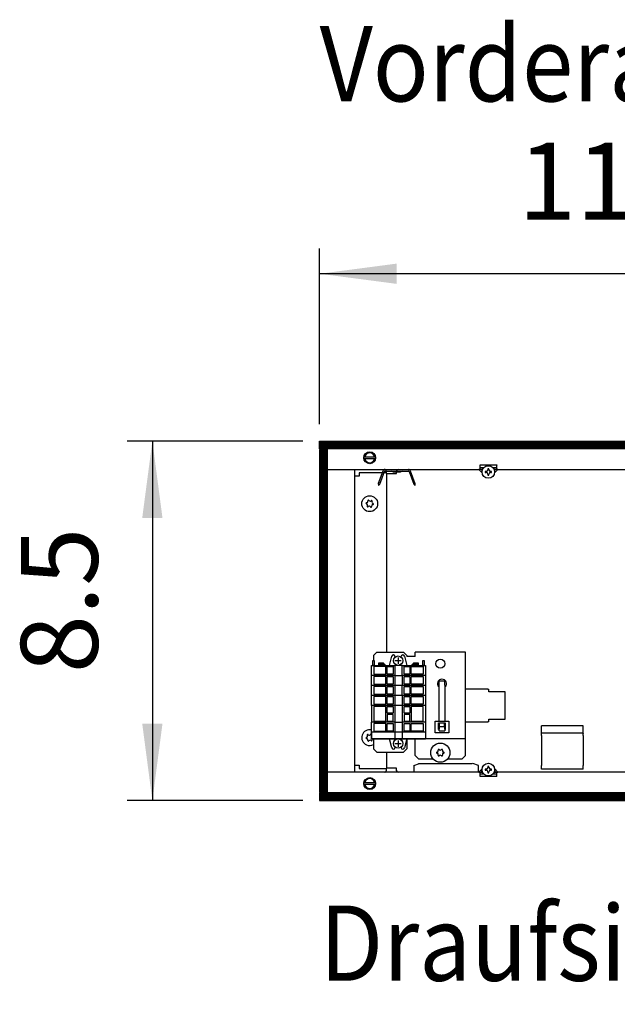
# Model space of a CAD drawing. Units: millimetres. Extents: x -8074 to 845, y 10003 to 15943.
# Drawn here: x -1305 to -948, y 12294 to 12883 of the extents above; entities that cross this region are included whole.
import ezdxf

# ---------------------------------------------------------------- set-up
doc = ezdxf.new("R2010")
doc.units = ezdxf.units.MM
doc.layers.add('1', color=7, linetype='Continuous')
doc.styles.add('CONVERTER_14', font='txt.shx', dxfattribs={"width": 0.9})
doc.dimstyles.new('ME10_DIM_164', dxfattribs={"dimtxt": 46, "dimasz": 46, "dimexe": 15, "dimexo": 10, "dimgap": 18, "dimtad": 1, "dimdec": 1, "dimlfac": 0.03937, "dimdsep": 46, "dimtxsty": 'CONVERTER_14', "dimsah": 1, "dimcen": 0.09, "dimclrd": 6, "dimclre": 6, "dimclrt": 3, "dimadec": 0, "dimazin": 0, "dimtfac": 1, "dimtdec": 4, "dimtix": 1, "dimtmove": 0, "dimatfit": 3, "dimfxl": 1, "dimtolj": 1, "dimtzin": 0, "dimarcsym": 0})
doc.dimstyles.new('ME10_DIM_170', dxfattribs={"dimtxt": 46, "dimasz": 46, "dimexe": 15, "dimexo": 10, "dimgap": 18, "dimtad": 1, "dimdec": 1, "dimlfac": 0.03937, "dimdsep": 46, "dimtxsty": 'CONVERTER_14', "dimsah": 1, "dimcen": 0.09, "dimclrd": 6, "dimclre": 6, "dimclrt": 3, "dimadec": 0, "dimazin": 0, "dimtfac": 1, "dimtdec": 4, "dimtix": 1, "dimtmove": 0, "dimatfit": 3, "dimfxl": 1, "dimtolj": 1, "dimtzin": 0, "dimarcsym": 0})
pattern_1 = [(45, (0, 0), (-0.0707106781, 0.0707106781), [])]

# ---------------------------------------------------------------- blocks, each defined once
blk = doc.blocks.new('*D159')
at = {"layer": '1', "color": 6, "linetype": 'Continuous'}
for p, q in [((-1136.09, 12631.17), (-1241.09, 12631.17)), ((-1226.09, 12631.17), (-1226.09, 12416.17)), ((-1136.09, 12416.17), (-1241.09, 12416.17))]:
    blk.add_line(p, q, dxfattribs=at)
at = {"layer": '1', "color": 6}
for points in [[(-1220.04, 12585.17), (-1232.15, 12585.17), (-1226.09, 12631.17)], [(-1232.15, 12462.17), (-1220.04, 12462.17), (-1226.09, 12416.17)]]:
    blk.add_solid(points, dxfattribs=at)
at = {"layer": '1', "color": 3, "insert": (-1244.33, 12492.3), "char_height": 46, "attachment_point": 7, "rotation": 90, "line_spacing_factor": 0.454545, "style": 'CONVERTER_14'}
blk.add_mtext('8.5', dxfattribs=at)
blk = doc.blocks.new('*D165')
at = {"layer": '1', "color": 6, "linetype": 'Continuous'}
for p, q in [((-1126.09, 12641.17), (-1126.09, 12746.17)), ((-846.39, 12621.09), (-846.39, 12746.17)), ((-846.39, 12731.17), (-1126.09, 12731.17))]:
    blk.add_line(p, q, dxfattribs=at)
at = {"layer": '1', "color": 6}
for points in [[(-1080.09, 12737.23), (-1080.09, 12725.12), (-1126.09, 12731.17)], [(-892.39, 12725.12), (-892.39, 12737.23), (-846.39, 12731.17)]]:
    blk.add_solid(points, dxfattribs=at)
at = {"layer": '1', "color": 3, "insert": (-1007.54, 12749.17), "char_height": 46, "attachment_point": 7, "rotation": 0.00014, "line_spacing_factor": 0.454545, "style": 'CONVERTER_14'}
blk.add_mtext('11', dxfattribs=at)

msp = doc.modelspace()

# ---------------------------------------------------------------- hatches: boundary and pattern name
at = {"layer": '1', "linetype": 'Continuous'}
h = msp.add_hatch(dxfattribs=at)
h.set_pattern_fill('_USER', color=6, scale=0.1, angle=45, pattern_type=0)
h.set_pattern_definition(pattern_1)
h.paths.add_polyline_path([(-346.39, 12631.17), (-346.39, 12626.58), (-1126.09, 12626.58), (-1126.09, 12631.17)])
h = msp.add_hatch(dxfattribs=at)
h.set_pattern_fill('CUSTOM108', color=6, scale=3.63636e-06, angle=45, pattern_type=2)
h.set_pattern_definition([(45, (2244.3990953278, 131.6558427394), (-5.1425947722658e-06, 4e-22), [])])
h.paths.add_polyline_path([(-1126.14, 12626.16), (-1126.14, 12421.14), (-1121.54, 12421.14), (-1121.54, 12626.16)])
h = msp.add_hatch(dxfattribs=at)
h.set_pattern_fill('CUSTOM91', color=6, scale=0.1, angle=45, pattern_type=2)
h.set_pattern_definition([(45, (2244.3991, 131.65584), (-0.1414213562, 1e-17), [])])
h.paths.add_polyline_path([(-1121.5, 12626.18), (-1126.09, 12626.18), (-1126.09, 12421.17), (-1121.5, 12421.17)])
h = msp.add_hatch(dxfattribs=at)
h.set_pattern_fill('_USER', color=6, scale=0.1, angle=45, pattern_type=0)
h.set_pattern_definition(pattern_1)
h.paths.add_polyline_path([(-1126.09, 12420.77), (-1126.09, 12416.17), (-346.39, 12416.17), (-346.39, 12420.77)])

# ---------------------------------------------------------------- linework, layer by layer
at = {"color": 6, "linetype": 'Continuous'}
for p, q in [((-1030.24, 12616.76), (-1030.24, 12616.86)), ((-1030.24, 12616.86), (-1020.25, 12616.86)), ((-1030.24, 12614.17), (-1030.24, 12616.76)), ((-1020.25, 12616.86), (-1020.25, 12616.76)), ((-1020.25, 12614.17), (-1020.25, 12616.76)), ((-1086.18, 12611.67), (-1086.18, 12505.01)), ((-1028.94, 12612.12), (-1030.98, 12614.17)), ((-1028.6, 12614.17), (-1030.98, 12614.17)), ((-1027.95, 12615.17), (-1030.24, 12615.17)), ((-1028.9, 12613.49), (-1029.57, 12614.17)), ((-1026.58, 12612.93), (-1027.11, 12612.93)), ((-1027.11, 12612.93), (-1027.11, 12612.4)), ((-1027.11, 12612.4), (-1026.58, 12612.4)), ((-1025.51, 12614.54), (-1025.51, 12614)), ((-1024.98, 12614.54), (-1025.51, 12614.54)), ((-1025.51, 12611.33), (-1025.51, 12610.8)), ((-1025.51, 12610.8), (-1024.98, 12610.8)), ((-1024.98, 12614), (-1024.98, 12614.54)), ((-1024.98, 12610.8), (-1024.98, 12611.33)), ((-1023.38, 12612.93), (-1023.91, 12612.93)), ((-1023.91, 12612.4), (-1023.38, 12612.4)), ((-1023.38, 12612.4), (-1023.38, 12612.93)), ((-1020.25, 12615.17), (-1022.46, 12615.17)), ((-1019.51, 12614.17), (-1021.81, 12614.17)), ((-1020.92, 12614.17), (-1021.62, 12613.47)), ((-1019.51, 12614.17), (-1021.59, 12612.09)), ((-1054.71, 12487.87), (-1051.22, 12487.87)), ((-1054.71, 12485.27), (-1054.71, 12487.87)), ((-1051.22, 12485.27), (-1051.22, 12487.87)), ((-1054.91, 12484.08), (-1054.71, 12483.95)), ((-1054.71, 12463.71), (-1054.71, 12485.27)), ((-1051.22, 12485.27), (-1051.22, 12463.71)), ((-1051.22, 12483.95), (-1051.02, 12484.08)), ((-1025.5, 12482.78), (-1038.98, 12482.78)), ((-1025.5, 12482.78), (-1025, 12482.73)), ((-1025, 12481.13), (-1025, 12482.73)), ((-1015.11, 12481.13), (-1025, 12481.13)), ((-1015.11, 12464.95), (-1015.11, 12481.13)), ((-1056.96, 12456.72), (-1056.96, 12463.71)), ((-1056.96, 12463.71), (-1048.97, 12463.71)), ((-1048.97, 12463.71), (-1048.97, 12456.72)), ((-1038.98, 12463.3), (-1025.5, 12463.3)), ((-1025, 12463.35), (-1025.5, 12463.3)), ((-1025, 12463.35), (-1025, 12464.95)), ((-1025, 12464.95), (-1015.11, 12464.95)), ((-1054.96, 12458.72), (-1054.96, 12462.71)), ((-1054.96, 12462.71), (-1050.97, 12462.71)), ((-1054.91, 12462), (-1054.96, 12461.91)), ((-1054.71, 12458.72), (-1054.96, 12458.72)), ((-1054.46, 12462.29), (-1054.91, 12462)), ((-1054.71, 12462.13), (-1054.71, 12458.87)), ((-1054.71, 12457.89), (-1054.71, 12458.87)), ((-1054.71, 12457.89), (-1051.22, 12457.89)), ((-1054.46, 12460.21), (-1054.46, 12462.71)), ((-1051.47, 12460.21), (-1054.46, 12460.21)), ((-1051.47, 12460.21), (-1051.47, 12462.71)), ((-1051.02, 12462), (-1051.47, 12462.29)), ((-1051.22, 12458.87), (-1051.22, 12462.13)), ((-1051.22, 12458.87), (-1051.22, 12457.89)), ((-1050.97, 12458.72), (-1051.22, 12458.72)), ((-1050.97, 12462.71), (-1050.97, 12458.72)), ((-1048.97, 12456.72), (-1056.96, 12456.72)), ((-968.56, 12456.41), (-993.53, 12456.41)), ((-1086.18, 12445.07), (-1086.18, 12435.63)), ((-1069.7, 12437.17), (-1066.45, 12438.33)), ((-1069.7, 12437.17), (-1069.7, 12433.83)), ((-1066.96, 12438.33), (-1050.47, 12438.33)), ((-1050.47, 12438.33), (-1034.99, 12438.33)), ((-1031.24, 12437.17), (-1034.49, 12438.33)), ((-1031.24, 12433.83), (-1031.24, 12437.17)), ((-1030.98, 12433.2), (-1028.94, 12435.25)), ((-1029.57, 12433.2), (-1028.9, 12433.88)), ((-1026.58, 12434.97), (-1027.11, 12434.97)), ((-1027.11, 12434.97), (-1027.11, 12434.43)), ((-1027.11, 12434.43), (-1026.58, 12434.43)), ((-1025.51, 12436.57), (-1025.51, 12436.04)), ((-1024.98, 12436.57), (-1025.51, 12436.57)), ((-1024.98, 12436.04), (-1024.98, 12436.57)), ((-1023.38, 12434.97), (-1023.91, 12434.97)), ((-1023.91, 12434.43), (-1023.38, 12434.43)), ((-1023.38, 12434.43), (-1023.38, 12434.97)), ((-1021.62, 12433.9), (-1020.92, 12433.2)), ((-1021.59, 12435.28), (-1019.51, 12433.2)), ((-1030.98, 12433.2), (-1028.6, 12433.2)), ((-1030.24, 12430.6), (-1030.24, 12433.2)), ((-1030.24, 12432.2), (-1027.95, 12432.2)), ((-1030.24, 12430.5), (-1030.24, 12430.6)), ((-1020.25, 12430.5), (-1030.24, 12430.5)), ((-1025.51, 12433.37), (-1025.51, 12432.83)), ((-1025.51, 12432.83), (-1024.98, 12432.83)), ((-1024.98, 12432.83), (-1024.98, 12433.37)), ((-1022.55, 12432.2), (-1020.25, 12432.2)), ((-1021.89, 12433.2), (-1019.51, 12433.2)), ((-1020.25, 12430.6), (-1020.25, 12433.2)), ((-1020.25, 12430.6), (-1020.25, 12430.5))]:
    msp.add_line(p, q, dxfattribs=at)
at = {"color": 1, "linetype": 'Continuous'}
for p, q in [((-1091.93, 12505.01), (-1093.92, 12503.01)), ((-1091.93, 12505.01), (-1075.94, 12505.01)), ((-1073.94, 12503.01), (-1075.94, 12505.01)), ((-1038.98, 12505.01), (-1068.95, 12505.01)), ((-1068.95, 12502.41), (-1068.95, 12505.01)), ((-1038.98, 12502.41), (-1038.98, 12505.01)), ((-1093.92, 12503.01), (-1093.92, 12499.91)), ((-1073.94, 12503.01), (-1073.94, 12502.31)), ((-1068.95, 12502.31), (-1073.94, 12502.31)), ((-1068.95, 12502.41), (-1068.95, 12502.31)), ((-1038.98, 12455.66), (-1038.98, 12502.41)), ((-993.53, 12456.41), (-993.53, 12460.9)), ((-968.56, 12460.9), (-993.53, 12460.9)), ((-968.56, 12456.41), (-968.56, 12460.9)), ((-1095.07, 12457.06), (-1095.07, 12453.06)), ((-1095.07, 12453.06), (-1081.16, 12453.06)), ((-1093.92, 12453.06), (-1093.92, 12447.07)), ((-1076.72, 12453.06), (-1062.81, 12453.06)), ((-1073.94, 12453.06), (-1073.94, 12447.07)), ((-1068.95, 12451.46), (-1068.95, 12453.06)), ((-1068.95, 12443.07), (-1068.95, 12451.46)), ((-1038.98, 12453.06), (-1062.81, 12453.06)), ((-1038.98, 12453.06), (-1038.98, 12455.66)), ((-1038.98, 12451.46), (-1038.98, 12453.06)), ((-1038.98, 12443.07), (-1038.98, 12451.46)), ((-993.53, 12456.41), (-993.53, 12456.33)), ((-993.53, 12455.07), (-993.53, 12456.33)), ((-993.53, 12455.07), (-993.53, 12449.01)), ((-968.56, 12456.41), (-968.56, 12456.33)), ((-968.56, 12455.07), (-968.56, 12456.33)), ((-968.56, 12455.07), (-968.56, 12449.01)), ((-1093.92, 12447.07), (-1091.93, 12445.07)), ((-1075.94, 12445.07), (-1073.94, 12447.07)), ((-993.53, 12449.01), (-993.53, 12437.2)), ((-968.56, 12449.01), (-968.56, 12437.2)), ((-1091.93, 12445.07), (-1075.94, 12445.07)), ((-1066.95, 12441.07), (-1068.95, 12443.07)), ((-1066.95, 12441.07), (-1058.3, 12441.07)), ((-1049.63, 12441.07), (-1040.98, 12441.07)), ((-1038.98, 12443.07), (-1040.98, 12441.07)), ((-993.53, 12434.93), (-993.53, 12437.2)), ((-968.56, 12434.93), (-993.53, 12434.93)), ((-968.56, 12434.93), (-968.56, 12437.2))]:
    msp.add_line(p, q, dxfattribs=at)
at = {"color": 6, "linetype": 'Continuous'}
for centre, radius in [((-1025.25, 12612.67), 3.75), ((-1096.17, 12593.69), 4.75), ((-1053.97, 12498.01), 2.75), ((-1053.97, 12444.82), 5.74), ((-1025.25, 12434.7), 3.75)]:
    msp.add_circle(centre, radius, dxfattribs=at)
for centre, radius, start, end in [((-1026.58, 12614), 1.07, 270, 0), ((-1026.58, 12611.33), 1.07, 0, 90), ((-1023.91, 12614), 1.07, 180, 270), ((-1023.91, 12611.33), 1.07, 90, 180), ((-1098.1, 12593.92), 0.3, 78.68321, 173.09494), ((-1098.1, 12593.92), 0.3, 173.09494, 267.50666), ((-1098.49, 12592.7), 0.999, 338.31193, 67.87794), ((-1098.19, 12595.21), 0.999, 278.31193, 7.87794), ((-1096.93, 12595.48), 0.3, 113.09494, 207.50666), ((-1096.93, 12595.48), 0.3, 18.68321, 113.09494), ((-1095.87, 12596.2), 0.999, 218.31193, 307.87794), ((-1095, 12595.25), 0.3, 53.09494, 147.50666), ((-1094.15, 12592.17), 0.999, 98.31193, 187.87794), ((-1093.85, 12594.68), 0.999, 158.31193, 247.87794), ((-1095, 12595.25), 0.3, 318.68321, 53.09494), ((-1094.24, 12593.46), 0.3, 258.68321, 353.09494), ((-1094.24, 12593.46), 0.3, 353.09494, 87.50666), ((-1097.34, 12592.13), 0.3, 138.68321, 233.09494), ((-1097.34, 12592.13), 0.3, 233.09494, 327.50666), ((-1096.47, 12591.18), 0.999, 38.31193, 127.87794), ((-1095.41, 12591.9), 0.3, 198.68321, 293.09494), ((-1095.41, 12591.9), 0.3, 293.09494, 27.50666), ((-1052.97, 12486.03), 2.75, 314.99958, 225.00042), ((-1096.17, 12453.81), 4.75, 76.70662, 246.90506), ((-1098.1, 12453.58), 0.3, 92.49334, 186.90506), ((-1098.1, 12453.58), 0.3, 186.90506, 281.31679), ((-1098.49, 12454.8), 0.999, 292.12206, 21.68807), ((-1098.19, 12452.29), 0.999, 352.12206, 81.68807), ((-1097.34, 12455.37), 0.3, 126.90506, 221.31679), ((-1097.34, 12455.37), 0.3, 32.49334, 126.90506), ((-1096.93, 12452.02), 0.3, 152.49334, 246.90506), ((-1096.47, 12456.32), 0.999, 232.12206, 321.68807), ((-1096.93, 12452.02), 0.3, 246.90506, 341.31679), ((-1095.87, 12451.3), 0.999, 52.12206, 141.68807), ((-1095.41, 12455.6), 0.3, 66.90506, 161.31679), ((-1095, 12452.25), 0.3, 212.49334, 306.90506), ((-1093.85, 12452.82), 0.999, 176.28483, 201.68807), ((-1095, 12452.25), 0.3, 306.90506, 41.31679), ((-1096.17, 12453.81), 4.75, 246.90506, 298.27371), ((-1056.15, 12446.08), 0.999, 285.21699, 14.78301), ((-1054.94, 12446.51), 0.3, 120, 214.41173), ((-1054.94, 12446.51), 0.3, 25.58827, 120), ((-1053.97, 12447.35), 0.999, 225.21699, 314.78301), ((-1052.99, 12446.51), 0.3, 60, 154.41173), ((-1052.99, 12446.51), 0.3, 325.58827, 60), ((-1051.78, 12446.08), 0.999, 165.21699, 254.78301), ((-1055.91, 12444.82), 0.3, 85.58827, 180), ((-1055.91, 12444.82), 0.3, 180, 274.41173), ((-1056.15, 12443.56), 0.999, 345.21699, 74.78301), ((-1054.94, 12443.13), 0.3, 145.58827, 240), ((-1054.94, 12443.13), 0.3, 240, 334.41173), ((-1053.97, 12442.29), 0.999, 45.21699, 134.78301), ((-1052.99, 12443.13), 0.3, 205.58827, 300), ((-1052.99, 12443.13), 0.3, 300, 34.41173), ((-1051.78, 12443.56), 0.999, 105.21699, 194.78301), ((-1052.02, 12444.82), 0.3, 0, 94.41173), ((-1052.02, 12444.82), 0.3, 265.58827, 0), ((-1026.58, 12436.04), 1.07, 270, 0), ((-1026.58, 12433.37), 1.07, 0, 90), ((-1023.91, 12436.04), 1.07, 180, 270), ((-1023.91, 12433.37), 1.07, 90, 180)]:
    msp.add_arc(centre, radius, start, end, dxfattribs=at)
at = {"layer": '1', "color": 6, "linetype": 'Continuous'}
for p, q in [((-1126.14, 12626.55), (-1126.14, 12631.15)), ((-1126.09, 12626.58), (-1126.09, 12631.17)), ((-1126.09, 12631.17), (-346.39, 12631.17)), ((-1126.14, 12626.16), (-1126.14, 12421.14)), ((-1121.54, 12626.16), (-1126.14, 12626.16)), ((-346.39, 12626.58), (-1126.09, 12626.58)), ((-1121.5, 12626.18), (-1126.09, 12626.18)), ((-1126.09, 12626.18), (-1126.09, 12421.17)), ((-1121.54, 12421.14), (-1121.54, 12626.16)), ((-1121.5, 12421.17), (-1121.5, 12626.18)), ((-1099.6, 12621.76), (-1092.68, 12621.76)), ((-1092.74, 12620.56), (-1099.6, 12620.56)), ((-1088.36, 12613.21), (-1091.1, 12605.69)), ((-1090.17, 12605.31), (-1087.42, 12612.87)), ((-1087.04, 12613.13), (-1073.02, 12613.13)), ((-1086.28, 12613.26), (-1086.28, 12611.67)), ((-1086.28, 12611.67), (-1080.09, 12611.67)), ((-1082.02, 12612.59), (-1083.28, 12613.13)), ((-1078.05, 12612.59), (-1082.02, 12612.59)), ((-1080.09, 12611.67), (-1080.09, 12613.26)), ((-1076.78, 12613.13), (-1078.05, 12612.59)), ((-1072.64, 12612.87), (-1069.89, 12605.31)), ((-1068.95, 12605.65), (-1071.71, 12613.21)), ((-1091.1, 12605.69), (-1090.92, 12604.56)), ((-1090.17, 12605.31), (-1090.92, 12604.56)), ((-1069.89, 12605.31), (-1069.05, 12604.59)), ((-1069.05, 12604.59), (-1068.95, 12605.65)), ((-1094.28, 12497.03), (-1094.28, 12499.92)), ((-1094.28, 12499.92), (-1093.48, 12499.92)), ((-1093.48, 12499.92), (-1093.48, 12497.03)), ((-1090.75, 12497.53), (-1090.75, 12498.52)), ((-1090.75, 12498.52), (-1088.11, 12498.52)), ((-1088.11, 12498.52), (-1087.91, 12498.32)), ((-1084.4, 12497.03), (-1083, 12502.47)), ((-1077.32, 12499.81), (-1081.06, 12499.81)), ((-1081.01, 12501.92), (-1081.01, 12502.22)), ((-1079.18, 12501.69), (-1079.18, 12497.95)), ((-1077.34, 12502.22), (-1077.34, 12501.92)), ((-1075.35, 12502.47), (-1073.95, 12497.03)), ((-1069.98, 12498.32), (-1069.78, 12498.52)), ((-1069.78, 12498.52), (-1067.14, 12498.52)), ((-1067.14, 12498.52), (-1067.14, 12497.53)), ((-1064.4, 12497.03), (-1064.4, 12499.92)), ((-1064.4, 12499.92), (-1063.61, 12499.92)), ((-1063.61, 12499.92), (-1063.61, 12497.03)), ((-1093.48, 12497.03), (-1094.28, 12497.03)), ((-1093.68, 12496.33), (-1093.68, 12491.73)), ((-1086.44, 12496.33), (-1093.68, 12496.33)), ((-1090.75, 12497.53), (-1090.95, 12497.33)), ((-1090.95, 12497.33), (-1090.95, 12497.03)), ((-1087.91, 12497.53), (-1090.75, 12497.53)), ((-1087.91, 12498.32), (-1087.91, 12497.53)), ((-1087.1, 12497.53), (-1087.91, 12497.53)), ((-1086.9, 12497.33), (-1087.1, 12497.53)), ((-1086.9, 12497.03), (-1086.9, 12497.33)), ((-1086.44, 12491.73), (-1086.44, 12496.33)), ((-1085.69, 12491.73), (-1085.69, 12496.33)), ((-1085.69, 12496.33), (-1082.24, 12496.33)), ((-1082.24, 12496.33), (-1082.24, 12491.73)), ((-1081.14, 12497.03), (-1081.14, 12491.03)), ((-1076.74, 12491.03), (-1076.74, 12497.03)), ((-1075.65, 12491.73), (-1075.65, 12496.33)), ((-1075.65, 12496.33), (-1072.2, 12496.33)), ((-1072.2, 12496.33), (-1072.2, 12491.73)), ((-1071.45, 12491.73), (-1071.45, 12496.33)), ((-1071.45, 12496.33), (-1064.2, 12496.33)), ((-1070.78, 12497.53), (-1070.98, 12497.33)), ((-1070.98, 12497.33), (-1070.98, 12497.03)), ((-1069.98, 12497.53), (-1070.78, 12497.53)), ((-1069.98, 12497.53), (-1069.98, 12498.32)), ((-1067.14, 12497.53), (-1069.98, 12497.53)), ((-1066.94, 12497.33), (-1067.14, 12497.53)), ((-1066.94, 12497.03), (-1066.94, 12497.33)), ((-1063.61, 12497.03), (-1064.4, 12497.03)), ((-1064.2, 12496.33), (-1064.2, 12491.73)), ((-1081.14, 12491.03), (-1095.08, 12491.03)), ((-1093.68, 12491.73), (-1086.44, 12491.73)), ((-1086.44, 12490.33), (-1093.68, 12490.33)), ((-1093.68, 12490.33), (-1093.68, 12485.74)), ((-1086.44, 12485.74), (-1086.44, 12490.33)), ((-1082.24, 12491.73), (-1085.69, 12491.73)), ((-1085.69, 12490.33), (-1082.24, 12490.33)), ((-1085.69, 12485.74), (-1085.69, 12490.33)), ((-1082.24, 12490.33), (-1082.24, 12485.74)), ((-1081.14, 12491.03), (-1081.14, 12485.04)), ((-1081.14, 12491.03), (-1076.74, 12491.03)), ((-1062.81, 12491.03), (-1076.74, 12491.03)), ((-1076.74, 12491.03), (-1076.74, 12485.04)), ((-1072.2, 12491.73), (-1075.65, 12491.73)), ((-1075.65, 12490.33), (-1072.2, 12490.33)), ((-1075.65, 12485.74), (-1075.65, 12490.33)), ((-1072.2, 12490.33), (-1072.2, 12485.74)), ((-1064.2, 12491.73), (-1071.45, 12491.73)), ((-1071.45, 12490.33), (-1064.2, 12490.33)), ((-1071.45, 12485.74), (-1071.45, 12490.33)), ((-1064.2, 12490.33), (-1064.2, 12485.74)), ((-1081.14, 12485.04), (-1095.08, 12485.04)), ((-1093.68, 12485.74), (-1086.44, 12485.74)), ((-1086.44, 12484.34), (-1093.68, 12484.34)), ((-1093.68, 12484.34), (-1093.68, 12479.74)), ((-1086.44, 12479.74), (-1086.44, 12484.34)), ((-1082.24, 12485.74), (-1085.69, 12485.74)), ((-1085.69, 12484.34), (-1082.24, 12484.34)), ((-1085.69, 12479.74), (-1085.69, 12484.34)), ((-1082.24, 12484.34), (-1082.24, 12479.74)), ((-1081.14, 12485.04), (-1081.14, 12479.04)), ((-1076.74, 12485.04), (-1081.14, 12485.04)), ((-1062.81, 12485.04), (-1076.74, 12485.04)), ((-1076.74, 12479.04), (-1076.74, 12485.04)), ((-1072.2, 12485.74), (-1075.65, 12485.74)), ((-1075.65, 12484.34), (-1072.2, 12484.34)), ((-1075.65, 12479.74), (-1075.65, 12484.34)), ((-1072.2, 12484.34), (-1072.2, 12479.74)), ((-1064.2, 12485.74), (-1071.45, 12485.74)), ((-1071.45, 12484.34), (-1064.2, 12484.34)), ((-1071.45, 12479.74), (-1071.45, 12484.34)), ((-1064.2, 12484.34), (-1064.2, 12479.74)), ((-1081.14, 12479.04), (-1095.08, 12479.04)), ((-1093.68, 12479.74), (-1086.44, 12479.74)), ((-1093.68, 12478.34), (-1093.68, 12473.74)), ((-1086.44, 12478.34), (-1093.68, 12478.34)), ((-1086.44, 12473.74), (-1086.44, 12478.34)), ((-1082.24, 12479.74), (-1085.69, 12479.74)), ((-1085.69, 12473.74), (-1085.69, 12478.34)), ((-1085.69, 12478.34), (-1082.24, 12478.34)), ((-1082.24, 12478.34), (-1082.24, 12473.74)), ((-1081.14, 12479.04), (-1081.14, 12473.05)), ((-1076.74, 12479.04), (-1081.14, 12479.04)), ((-1062.81, 12479.04), (-1076.74, 12479.04)), ((-1076.74, 12479.04), (-1076.74, 12473.05)), ((-1072.2, 12479.74), (-1075.65, 12479.74)), ((-1075.65, 12473.74), (-1075.65, 12478.34)), ((-1075.65, 12478.34), (-1072.2, 12478.34)), ((-1072.2, 12478.34), (-1072.2, 12473.74)), ((-1064.2, 12479.74), (-1071.45, 12479.74)), ((-1071.45, 12473.74), (-1071.45, 12478.34)), ((-1071.45, 12478.34), (-1064.2, 12478.34)), ((-1064.2, 12478.34), (-1064.2, 12473.74)), ((-1081.14, 12473.05), (-1095.08, 12473.05)), ((-1093.68, 12473.74), (-1086.44, 12473.74)), ((-1086.44, 12472.35), (-1093.68, 12472.35)), ((-1093.68, 12472.35), (-1093.68, 12463.75)), ((-1086.44, 12463.75), (-1086.44, 12472.35)), ((-1082.24, 12473.74), (-1085.69, 12473.74)), ((-1085.69, 12468.4), (-1085.69, 12472.35)), ((-1085.69, 12472.35), (-1082.24, 12472.35)), ((-1082.24, 12472.35), (-1082.24, 12468.4)), ((-1081.14, 12473.05), (-1081.14, 12463.05)), ((-1076.74, 12473.05), (-1081.14, 12473.05)), ((-1062.81, 12473.05), (-1076.74, 12473.05)), ((-1076.74, 12473.05), (-1076.74, 12463.05)), ((-1072.2, 12473.74), (-1075.65, 12473.74)), ((-1075.65, 12468.4), (-1075.65, 12472.35)), ((-1075.65, 12472.35), (-1072.2, 12472.35)), ((-1072.2, 12472.35), (-1072.2, 12468.4)), ((-1064.2, 12473.74), (-1071.45, 12473.74)), ((-1071.45, 12472.35), (-1071.45, 12463.75)), ((-1064.2, 12472.35), (-1071.45, 12472.35)), ((-1064.2, 12463.75), (-1064.2, 12472.35)), ((-1093.68, 12463.75), (-1086.44, 12463.75)), ((-1082.24, 12468.4), (-1085.69, 12468.4)), ((-1085.69, 12467.7), (-1085.69, 12463.75)), ((-1082.24, 12467.7), (-1085.69, 12467.7)), ((-1085.69, 12463.75), (-1082.24, 12463.75)), ((-1082.24, 12463.75), (-1082.24, 12467.7)), ((-1072.2, 12468.4), (-1075.65, 12468.4)), ((-1072.2, 12467.7), (-1075.65, 12467.7)), ((-1075.65, 12467.7), (-1075.65, 12463.75)), ((-1075.65, 12463.75), (-1072.2, 12463.75)), ((-1072.2, 12463.75), (-1072.2, 12467.7)), ((-1071.45, 12463.75), (-1064.2, 12463.75)), ((-1081.14, 12463.05), (-1095.08, 12463.05)), ((-1086.44, 12462.35), (-1093.68, 12462.35)), ((-1093.68, 12462.35), (-1093.68, 12457.76)), ((-1093.68, 12457.76), (-1086.44, 12457.76)), ((-1086.44, 12457.76), (-1086.44, 12462.35)), ((-1085.69, 12462.35), (-1082.24, 12462.35)), ((-1085.69, 12457.76), (-1085.69, 12462.35)), ((-1082.24, 12457.76), (-1085.69, 12457.76)), ((-1082.24, 12462.35), (-1082.24, 12457.76)), ((-1081.14, 12463.05), (-1081.14, 12457.06)), ((-1081.14, 12463.05), (-1076.74, 12463.05)), ((-1062.81, 12463.05), (-1076.74, 12463.05)), ((-1076.74, 12463.05), (-1076.74, 12457.06)), ((-1075.65, 12462.35), (-1072.2, 12462.35)), ((-1075.65, 12457.76), (-1075.65, 12462.35)), ((-1072.2, 12457.76), (-1075.65, 12457.76)), ((-1072.2, 12462.35), (-1072.2, 12457.76)), ((-1071.45, 12462.35), (-1064.2, 12462.35)), ((-1071.45, 12457.76), (-1071.45, 12462.35)), ((-1064.2, 12457.76), (-1071.45, 12457.76)), ((-1064.2, 12462.35), (-1064.2, 12457.76)), ((-1081.14, 12457.06), (-1095.08, 12457.06)), ((-1083, 12447.62), (-1084.4, 12453.06)), ((-1081.14, 12457.06), (-1081.14, 12453.06)), ((-1076.74, 12457.06), (-1081.14, 12457.06)), ((-1081.14, 12453.06), (-1076.74, 12453.06)), ((-1079.18, 12452.13), (-1079.18, 12448.39)), ((-1062.81, 12457.06), (-1076.74, 12457.06)), ((-1076.74, 12457.06), (-1076.74, 12453.06)), ((-1073.95, 12453.06), (-1075.35, 12447.62)), ((-1081.06, 12450.28), (-1077.32, 12450.28)), ((-1081.01, 12447.87), (-1081.01, 12448.17)), ((-1077.34, 12448.17), (-1077.34, 12447.87)), ((-1080.09, 12435.63), (-1086.28, 12435.63)), ((-1086.28, 12435.63), (-1086.28, 12434.04)), ((-1080.09, 12434.04), (-1080.09, 12435.63)), ((-1099.6, 12426.94), (-1092.68, 12426.94)), ((-1092.74, 12425.74), (-1099.6, 12425.74)), ((-1126.14, 12421.14), (-1121.54, 12421.14)), ((-1126.14, 12420.74), (-1126.14, 12416.15)), ((-1126.09, 12421.17), (-1121.5, 12421.17)), ((-1126.09, 12420.77), (-1126.09, 12416.17)), ((-346.39, 12420.77), (-1126.09, 12420.77)), ((-1126.09, 12416.17), (-346.39, 12416.17))]:
    msp.add_line(p, q, dxfattribs=at)
at = {"layer": '1', "color": 1, "linetype": 'Continuous'}
for p, q in [((-1121.54, 12614.17), (-1030.98, 12614.17)), ((-1105.17, 12614.17), (-1105.17, 12433.33)), ((-1102.41, 12612.17), (-1102.41, 12610.17)), ((-1086.43, 12612.17), (-1102.41, 12612.17)), ((-1019.51, 12614.19), (-694.37, 12614.19)), ((-1102.41, 12610.17), (-1105.16, 12610.17)), ((-1095.08, 12491.03), (-1095.08, 12497.03)), ((-1095.08, 12497.03), (-1081.14, 12497.03)), ((-1076.74, 12497.03), (-1081.14, 12497.03)), ((-1076.74, 12497.03), (-1062.81, 12497.03)), ((-1062.81, 12497.03), (-1062.81, 12491.03)), ((-1095.08, 12485.04), (-1095.08, 12491.03)), ((-1062.81, 12491.03), (-1062.81, 12485.04)), ((-1095.08, 12479.04), (-1095.08, 12485.04)), ((-1062.81, 12485.04), (-1062.81, 12479.04)), ((-1095.08, 12473.05), (-1095.08, 12479.04)), ((-1062.81, 12479.04), (-1062.81, 12473.05)), ((-1095.08, 12473.05), (-1095.08, 12463.05)), ((-1062.81, 12473.05), (-1062.81, 12463.05)), ((-1095.08, 12457.06), (-1095.08, 12463.05)), ((-1062.81, 12463.05), (-1062.81, 12457.06)), ((-1095.08, 12453.06), (-1095.08, 12457.06)), ((-1062.81, 12453.06), (-1095.08, 12453.06)), ((-1062.81, 12457.06), (-1062.81, 12453.06)), ((-1105.16, 12437.33), (-1102.41, 12437.33)), ((-1102.41, 12437.33), (-1102.41, 12435.33)), ((-1102.41, 12435.33), (-1086.43, 12435.33)), ((-1030.99, 12433.2), (-1121.54, 12433.12)), ((-694.37, 12433.17), (-1019.51, 12433.22))]:
    msp.add_line(p, q, dxfattribs=at)
at = {"layer": '1', "color": 6, "linetype": 'Continuous'}
for centre, radius in [((-1096.17, 12621.16), 3.55), ((-1079.19, 12499.82), 2.8), ((-1079.19, 12450.26), 2.8), ((-1096.17, 12426.34), 3.55)]:
    msp.add_circle(centre, radius, dxfattribs=at)
for centre, radius, start, end in [((-1096.17, 12621.16), 3, 11.53724, 168.46276), ((-1096.17, 12621.16), 3, 191.53691, 348.46309), ((-1087.04, 12612.73), 1.4, 90, 160), ((-1087.04, 12612.73), 0.4, 90, 160), ((-1087.18, 12613.26), 0.903, 359.62756, 90.15297), ((-1079.18, 12613.26), 0.909, 89.99987, 179.99982), ((-1073.02, 12612.73), 1.4, 20, 90), ((-1073.02, 12612.73), 0.4, 20, 90), ((-1082.02, 12502.22), 1.01, 0.33029, 165.38116), ((-1076.33, 12502.22), 1.01, 14.61884, 179.66971), ((-1082.02, 12447.87), 1.01, 194.61884, 359.66971), ((-1076.33, 12447.87), 1.01, 180.33029, 345.38116), ((-1087.19, 12434.04), 0.903, 269.84703, 0.37244), ((-1079.18, 12434.04), 0.909, 180.00018, 270.00013), ((-1096.17, 12426.34), 3, 11.53724, 168.46276), ((-1096.17, 12426.34), 3, 191.53691, 348.46309)]:
    msp.add_arc(centre, radius, start, end, dxfattribs=at)

# ---------------------------------------------------------------- texts
at = {"layer": '1', "color": 2, "style": 'CONVERTER_14', "width": 0.9}
for s, p in [('Vorderansicht  /  Front view', (-1126.09, 12834.21)), ('Draufsicht  /  Top view', (-1126.09, 12308.42))]:
    msp.add_text(s, height=45, dxfattribs=at).set_placement(p)

# ---------------------------------------------------------------- dimensions: what is measured, and where the dimension line sits
at = {"layer": '1'}
dim = msp.add_linear_dim(base=(-846.39, 12731.17), p1=(-1126.09, 12631.17), p2=(-846.39, 12611.09), dimstyle='ME10_DIM_170', dxfattribs=at)
dim.commit()
dim.dimension.update_dxf_attribs({"geometry": '*D165', "text_midpoint": (-986.24, 12766.45), "text_rotation": 0.00014})
dim = msp.add_linear_dim(base=(-1226.09, 12631.17), p1=(-1126.09, 12416.17), p2=(-1126.09, 12631.17), angle=90, dimstyle='ME10_DIM_164', dxfattribs=at)
dim.commit()
dim.dimension.update_dxf_attribs({"geometry": '*D159', "text_midpoint": (-1261.61, 12523.67), "text_rotation": 90})

doc.saveas('drawing.dxf')
